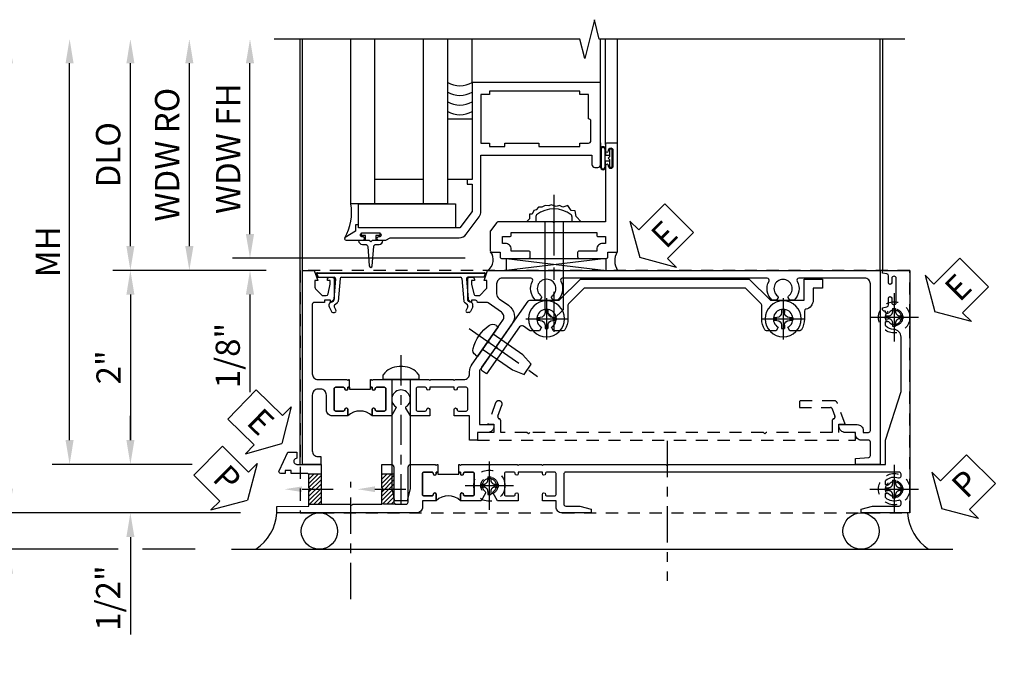
# Model space of a CAD drawing. Extents: x 0 to 100, y 0 to 65.
# Drawn here: x 9 to 19, y 30 to 37 of the extents above; entities that cross this region are included whole.
import ezdxf
from ezdxf import colors
from ezdxf.entities.mleader import LeaderData, LeaderLine
from ezdxf.math import Vec2, Vec3

# ---------------------------------------------------------------- set-up
doc = ezdxf.new("R2010")
doc.units = 0
doc.header["$LTSCALE"] = 0.5
doc.header["$MEASUREMENT"] = 0
for name, pattern in [('CENTER', [2, 1.25, -0.25, 0.25, -0.25]), ('CENTER2', [1.125, 0.75, -0.125, 0.125, -0.125]), ('HIDDEN', [0.375, 0.25, -0.125])]:
    doc.linetypes.add(name, pattern=pattern)
doc.layers.get('0').update_dxf_attribs({"color": 4, "linetype": 'CONTINUOUS'})
for name, color, linetype in [('CENTER', 1, 'CENTER'), ('DIME', 2, 'CONTINUOUS'), ('HIDDEN', 3, 'HIDDEN'), ('TEXT', 3, 'CONTINUOUS')]:
    doc.layers.add(name, color=color, linetype=linetype)
doc.styles.get("Standard").update_dxf_attribs({"font": 'arial.ttf'})
doc.dimstyles.new('EXT_ON-OFF', dxfattribs={"dimscale": 2, "dimtxt": 0.125, "dimasz": 0.125, "dimexe": 0.09, "dimexo": 0.1875, "dimgap": 0.05, "dimtad": 3, "dimdec": 5, "dimzin": 3, "dimdsep": 46, "dimlunit": 5, "dimtxsty": 'Standard', "dimcen": 0, "dimse2": 1, "dimazin": 0, "dimtfac": 1, "dimtdec": 4, "dimtofl": 0, "dimtmove": 0, "dimatfit": 0, "dimfxl": 1, "dimfrac": 2, "dimtolj": 1, "dimtzin": 3, "dimarcsym": 0})
doc.dimstyles.new('EXT_ON-ON', dxfattribs={"dimscale": 2, "dimtxt": 0.125, "dimasz": 0.125, "dimexe": 0.09, "dimexo": 0.1875, "dimgap": 0.05, "dimtad": 3, "dimdec": 5, "dimzin": 3, "dimdsep": 46, "dimlunit": 5, "dimtxsty": 'Standard', "dimcen": 0, "dimazin": 0, "dimtfac": 1, "dimtdec": 4, "dimtofl": 0, "dimtmove": 0, "dimatfit": 0, "dimfxl": 1, "dimfrac": 2, "dimtolj": 1, "dimtzin": 3, "dimarcsym": 0})

# ---------------------------------------------------------------- blocks, each defined once
blk = doc.blocks.new('ESEAL2')
at = {"layer": 'TEXT', "color": 7}
for p, q in [((0.196, 0.338), (0, 0)), ((0.196, 0.21), (0.196, 0.338)), ((0.575, 0.21), (0.196, 0.21)), ((0.575, 0.21), (0.575, -0.21)), ((0.196, -0.338), (0, 0)), ((0.575, -0.21), (0.196, -0.21)), ((0.196, -0.21), (0.196, -0.338))]:
    blk.add_line(p, q, dxfattribs=at)
at = {"layer": 'TEXT', "color": 3}
blk.add_text('E', height=0.25, dxfattribs=at).set_placement((0.247, -0.116))
blk = doc.blocks.new('B469013')
for points in [[(1.25, -1.25), (1.25, -0.25), (1.2, -0.25), (1.2, -0.2), (1.25, -0.2), (1.25, 0.08), (1.124, 0.25), (0.081, 0.25), (0.081, 0.219), (0.05, 0.219), (0.05, 0.284), (-0.056, 0.347, -0.767327), (-0.048, 0.375), (0.128, 0.375, -1), (0.128, 0.343), (0.122, 0.343, 1), (0.122, 0.299), (0.291, 0.299, 1), (0.291, 0.343), (0.285, 0.343, -1), (0.285, 0.375), (0.362, 0.375), (0.405, 0.35), (1.116, 0.35, -0.237409), (1.189, 0.314), (1.322, 0.134, -0.160975), (1.34, 0.08), (1.34, -0.5), (2.485, -0.5), (2.485, -0.405, -0.414214), (2.515, -0.375), (2.545, -0.375, -0.414214), (2.575, -0.405), (2.575, -1.25)], [(2.45, -1.125), (2.36, -1.125), (2.36, -1.16), (1.43, -1.16), (1.43, -1.125), (1.34, -1.125), (1.34, -0.625), (1.43, -0.625), (1.43, -0.59), (1.587, -0.59), (1.587, -0.625), (1.937, -0.625), (1.937, -0.59), (2.36, -0.59), (2.36, -0.625), (2.45, -0.625, -0.414214), (2.475, -0.65), (2.475, -0.85, -0.414214), (2.45, -0.875), (2.45, -0.875)]]:
    blk.add_lwpolyline(points, format="xyb", close=True)
blk = doc.blocks.new('B028598')
for p, q in [((-0.057, 0.186), (0, 0.186)), ((0, 0.186), (0, -0.186)), ((0, 0.095), (0.905, 0.095)), ((1, 0), (0.905, 0.095)), ((0, -0.095), (0.905, -0.095)), ((1, 0), (0.905, -0.095)), ((-0.057, -0.186), (0, -0.186))]:
    blk.add_line(p, q)
for centre, radius, start, end in [((0.162, 0), 0.295, 142.702, 217.298), ((-0.057, 0.166), 0.02, 89.9999, 142.7021), ((-0.057, -0.166), 0.02, 217.2977, 270)]:
    blk.add_arc(centre, radius, start, end)
at = {"layer": 'CENTER'}
blk.add_line((-0.279, 0), (1.135, 0), dxfattribs=at)
blk = doc.blocks.new('B027858')
blk.add_lwpolyline([(1, 0.241), (1, -0.009), (0, -0.009), (0, 0.241)], close=True)
blk = doc.blocks.new('*D13')
at = {"layer": 'DIME', "color": 0, "lineweight": -2, "transparency": 16777216}
for p, q in [((0.712, 0.374), (0.712, 2.134)), ((2.928, 0.124), (0.532, 0.124))]:
    blk.add_line(p, q, dxfattribs=at)
at = {"layer": 'DIME', "color": 0, "transparency": 16777216}
for points in [[(0.67, 2.134), (0.754, 2.134), (0.712, 2.384)], [(0.67, 0.374), (0.754, 0.374), (0.712, 0.124)]]:
    blk.add_solid(points, dxfattribs=at)
at = {"layer": 'DIME', "color": 0, "transparency": 16777216, "insert": (0.487, 1.254), "char_height": 0.25, "attachment_point": 5, "rotation": 90}
blk.add_mtext('\\A1;WDW FH', dxfattribs=at)
blk = doc.blocks.new('*D14')
at = {"layer": 'DIME', "color": 0, "lineweight": -2, "transparency": 16777216}
for p, q in [((0.087, 0.25), (0.087, 2.134)), ((0.837, 0), (-0.093, 0))]:
    blk.add_line(p, q, dxfattribs=at)
at = {"layer": 'DIME', "color": 0, "transparency": 16777216}
for points in [[(0.045, 2.134), (0.129, 2.134), (0.087, 2.384)], [(0.045, 0.25), (0.129, 0.25), (0.087, 0)]]:
    blk.add_solid(points, dxfattribs=at)
at = {"layer": 'DIME', "color": 0, "transparency": 16777216, "insert": (-0.142, 1.192), "char_height": 0.25, "attachment_point": 5, "rotation": 90}
blk.add_mtext('\\A1;WDW RO', dxfattribs=at)
blk = doc.blocks.new('*D15')
at = {"layer": 'DIME', "color": 0, "lineweight": -2, "transparency": 16777216}
for p, q in [((0.712, 0.374), (0.712, 0.624)), ((2.928, 0.124), (0.532, 0.124)), ((0.837, 0), (0.532, 0)), ((0.712, -0.25), (0.712, -1.255))]:
    blk.add_line(p, q, dxfattribs=at)
at = {"layer": 'DIME', "color": 0, "transparency": 16777216}
for points in [[(0.67, 0.374), (0.754, 0.374), (0.712, 0.124)], [(0.67, -0.25), (0.754, -0.25), (0.712, 0)]]:
    blk.add_solid(points, dxfattribs=at)
at = {"layer": 'DIME', "color": 0, "transparency": 16777216, "insert": (0.483, -0.878), "char_height": 0.25, "attachment_point": 5, "rotation": 90}
blk.add_mtext('\\A1;1/8"', dxfattribs=at)
blk = doc.blocks.new('B469002')
blk.add_lwpolyline([(2.362, 0.187), (2.104, 0.187), (2.094, 0.197), (2.084, 0.187), (1.516, 0.187, -0.237409), (1.504, 0.193), (1.44, 0.279, -0.160975), (1.438, 0.288), (1.438, 0.485, -0.414214), (1.453, 0.5), (1.538, 0.5), (1.538, 0.548, -0.414214), (1.553, 0.563), (1.834, 0.563, -0.414214), (1.849, 0.548), (1.849, 0.503, -0.414214), (1.834, 0.488), (1.653, 0.488), (1.653, 0.469, -0.414214), (1.593, 0.409), (1.563, 0.409), (1.563, 0.339), (1.638, 0.339, -0.414214), (1.653, 0.324), (1.653, 0.297), (2.535, 0.297), (2.535, 0.324, -0.414214), (2.55, 0.339), (2.625, 0.339), (2.625, 0.409), (2.595, 0.409, -0.414214), (2.535, 0.469), (2.535, 0.488), (2.353, 0.488, -0.414214), (2.338, 0.503), (2.338, 0.548, -0.414214), (2.353, 0.563), (2.635, 0.563, -0.414214), (2.65, 0.548), (2.65, 0.5), (2.735, 0.5, -0.414214), (2.75, 0.485), (2.75, -0.61, -0.414214), (2.735, -0.625), (2.64, -0.625, -0.414214), (2.625, -0.61), (2.625, -0.547, -1), (2.657, -0.547), (2.657, -0.553, 1), (2.701, -0.553), (2.701, -0.384, 1), (2.657, -0.384), (2.657, -0.39, -1), (2.625, -0.39), (2.625, 0.187)], format="xyb", close=True)
blk = doc.blocks.new('*D45')
at = {"layer": 'DIME', "color": 0, "linetype": 'Continuous', "lineweight": -2, "transparency": 16777216}
for p, q in [((8.599, 32.186), (8.599, 36.57)), ((10.985, 31.936), (8.419, 31.936))]:
    blk.add_line(p, q, dxfattribs=at)
at = {"layer": 'DIME', "color": 0, "linetype": 'Continuous', "transparency": 16777216}
for points in [[(8.557, 36.57), (8.64, 36.57), (8.599, 36.82)], [(8.557, 32.186), (8.64, 32.186), (8.599, 31.936)]]:
    blk.add_solid(points, dxfattribs=at)
at = {"layer": 'DIME', "color": 0, "linetype": 'Continuous', "transparency": 16777216, "insert": (8.374, 34.378), "char_height": 0.25, "attachment_point": 5, "rotation": 90}
blk.add_mtext('\\A1;FH  ', dxfattribs=at)
blk = doc.blocks.new('*D46')
at = {"layer": 'DIME', "color": 0, "lineweight": -2, "transparency": 16777216}
for p, q in [((9.85, 34.686), (9.85, 36.57)), ((11.249, 34.436), (9.67, 34.436))]:
    blk.add_line(p, q, dxfattribs=at)
at = {"layer": 'DIME', "color": 0, "transparency": 16777216}
for points in [[(9.809, 36.57), (9.892, 36.57), (9.85, 36.82)], [(9.809, 34.686), (9.892, 34.686), (9.85, 34.436)]]:
    blk.add_solid(points, dxfattribs=at)
at = {"layer": 'DIME', "color": 0, "transparency": 16777216, "insert": (9.621, 35.628), "char_height": 0.25, "attachment_point": 5, "rotation": 90}
blk.add_mtext('\\A1;DLO', dxfattribs=at)
blk = doc.blocks.new('*D47')
at = {"layer": 'DIME', "color": 0, "lineweight": -2, "transparency": 16777216}
for p, q in [((9.85, 32.686), (9.85, 32.936)), ((10.487, 32.436), (9.67, 32.436)), ((9.85, 31.686), (9.85, 30.681))]:
    blk.add_line(p, q, dxfattribs=at)
at = {"layer": 'DIME', "color": 0, "transparency": 16777216}
for points in [[(9.809, 32.686), (9.892, 32.686), (9.85, 32.436)], [(9.809, 31.686), (9.892, 31.686), (9.85, 31.936)]]:
    blk.add_solid(points, dxfattribs=at)
at = {"layer": 'DIME', "color": 0, "transparency": 16777216, "insert": (9.621, 31.058), "char_height": 0.25, "attachment_point": 5, "rotation": 90}
blk.add_mtext('\\A1;1/2"', dxfattribs=at)
blk = doc.blocks.new('*D48')
at = {"layer": 'DIME', "color": 0, "lineweight": -2, "transparency": 16777216}
for p, q in [((8.599, 32.186), (8.599, 32.436)), ((10.985, 31.936), (8.419, 31.936)), ((9.725, 31.561), (8.419, 31.561)), ((10.517, 31.561), (9.975, 31.561)), ((8.599, 31.311), (8.599, 30.282))]:
    blk.add_line(p, q, dxfattribs=at)
at = {"layer": 'DIME', "color": 0, "transparency": 16777216}
for points in [[(8.557, 32.186), (8.64, 32.186), (8.599, 31.936)], [(8.557, 31.311), (8.64, 31.311), (8.599, 31.561)]]:
    blk.add_solid(points, dxfattribs=at)
at = {"layer": 'DIME', "color": 0, "transparency": 16777216, "insert": (8.369, 30.672), "char_height": 0.25, "attachment_point": 5, "rotation": 90}
blk.add_mtext('\\A1;3/8"', dxfattribs=at)
blk = doc.blocks.new('*D49')
at = {"layer": 'DIME', "color": 0, "lineweight": -2, "transparency": 16777216}
for p, q in [((7.974, 31.811), (7.974, 36.57)), ((9.725, 31.561), (7.794, 31.561)), ((10.517, 31.561), (9.975, 31.561))]:
    blk.add_line(p, q, dxfattribs=at)
at = {"layer": 'DIME', "color": 0, "transparency": 16777216}
for points in [[(7.932, 36.57), (8.015, 36.57), (7.974, 36.82)], [(7.932, 31.811), (8.015, 31.811), (7.974, 31.561)]]:
    blk.add_solid(points, dxfattribs=at)
at = {"layer": 'DIME', "color": 0, "transparency": 16777216, "insert": (7.744, 34.19), "char_height": 0.25, "attachment_point": 5, "rotation": 90}
blk.add_mtext('\\A1;OD', dxfattribs=at)
blk = doc.blocks.new('*D50')
at = {"layer": 'DIME', "color": 0, "lineweight": -2, "transparency": 16777216}
for p, q in [((9.224, 32.686), (9.224, 36.57)), ((10.487, 32.436), (9.044, 32.436))]:
    blk.add_line(p, q, dxfattribs=at)
at = {"layer": 'DIME', "color": 0, "transparency": 16777216}
for points in [[(9.182, 36.57), (9.265, 36.57), (9.224, 36.82)], [(9.182, 32.686), (9.265, 32.686), (9.224, 32.436)]]:
    blk.add_solid(points, dxfattribs=at)
at = {"layer": 'DIME', "color": 0, "transparency": 16777216, "insert": (8.999, 34.628), "char_height": 0.25, "attachment_point": 5, "rotation": 90}
blk.add_mtext('\\A1;MH', dxfattribs=at)
blk = doc.blocks.new('PSEAL1')
at = {"layer": 'TEXT', "color": 7}
for p, q in [((-0.196, 0.21), (-0.196, 0.338)), ((-0.196, 0.338), (0, 0)), ((-0.575, 0.21), (-0.196, 0.21)), ((-0.575, 0.21), (-0.575, -0.21)), ((-0.196, -0.338), (0, 0)), ((-0.575, -0.21), (-0.196, -0.21)), ((-0.196, -0.21), (-0.196, -0.338))]:
    blk.add_line(p, q, dxfattribs=at)
at = {"layer": 'TEXT', "color": 3}
blk.add_text('P', height=0.25, dxfattribs=at).set_placement((-0.413, -0.116))
blk = doc.blocks.new('PSEAL2')
at = {"layer": 'TEXT', "color": 7}
for p, q in [((0.196, 0.338), (0, 0)), ((0.196, 0.21), (0.196, 0.338)), ((0.575, 0.21), (0.196, 0.21)), ((0.575, 0.21), (0.575, -0.21)), ((0.196, -0.338), (0, 0)), ((0.196, -0.21), (0.196, -0.338)), ((0.575, -0.21), (0.196, -0.21))]:
    blk.add_line(p, q, dxfattribs=at)
at = {"layer": 'TEXT', "color": 3}
blk.add_text('P', height=0.25, dxfattribs=at).set_placement((0.247, -0.116))
blk = doc.blocks.new('ESEAL1')
at = {"layer": 'TEXT', "color": 7}
for p, q in [((-0.196, 0.338), (0, 0)), ((-0.196, 0.21), (-0.196, 0.338)), ((-0.575, 0.21), (-0.575, -0.21)), ((-0.575, 0.21), (-0.196, 0.21)), ((-0.196, -0.338), (0, 0)), ((-0.575, -0.21), (-0.196, -0.21)), ((-0.196, -0.21), (-0.196, -0.338))]:
    blk.add_line(p, q, dxfattribs=at)
at = {"layer": 'TEXT', "color": 3}
blk.add_text('E', height=0.25, dxfattribs=at).set_placement((-0.413, -0.116))
blk = doc.blocks.new('*D51')
at = {"layer": 'DIME', "color": 0, "lineweight": -2, "transparency": 16777216}
for p, q in [((11.249, 34.436), (9.67, 34.436)), ((9.85, 34.186), (9.85, 32.686)), ((10.487, 32.436), (9.67, 32.436))]:
    blk.add_line(p, q, dxfattribs=at)
at = {"layer": 'DIME', "color": 0, "transparency": 16777216}
for points in [[(9.809, 34.186), (9.892, 34.186), (9.85, 34.436)], [(9.809, 32.686), (9.892, 32.686), (9.85, 32.436)]]:
    blk.add_solid(points, dxfattribs=at)
at = {"layer": 'DIME', "color": 0, "transparency": 16777216, "insert": (9.625, 33.436), "char_height": 0.25, "attachment_point": 5, "rotation": 90}
blk.add_mtext('\\A1;2"', dxfattribs=at)
blk = doc.blocks.new('B601VG026')
blk.add_lwpolyline([(0.935, 4.438), (0.92, 4.423), (0.92, 2.015), (0.935, 2.001), (0.92, 1.986), (0.92, 1.716), (0.799, 1.716, 0.338704), (0.78, 1.701, -0.439208), (0.754, 1.688), (0.641, 1.729, 1), (0.617, 1.663), (0.834, 1.584), (0.834, 1.646), (0.92, 1.646), (0.92, 1.476), (1, 1.476), (1, 5.372), (0.92, 5.372), (0.92, 5.202), (0.834, 5.202), (0.834, 5.264), (0.617, 5.185, 0.315299), (0.594, 5.152), (0.594, 4.794), (0.664, 4.794), (0.664, 5.114, -0.315299), (0.677, 5.132), (0.754, 5.16, -0.439208), (0.78, 5.147, 0.338704), (0.799, 5.132), (0.92, 5.132), (0.92, 4.453)], format="xyb", close=True)
blk = doc.blocks.new('B028808H')
for p, q in [((-0.091, 0.015), (-0.06, 0.015)), ((-0.091, 0.015), (-0.091, -0.015)), ((-0.015, 0.091), (-0.015, 0.06)), ((-0.015, 0.091), (0.015, 0.091)), ((0.015, 0.091), (0.015, 0.06)), ((0.06, 0.015), (0.091, 0.015)), ((0.091, 0.015), (0.091, -0.015)), ((-0.091, -0.015), (-0.06, -0.015)), ((-0.015, -0.06), (-0.015, -0.091)), ((-0.015, -0.091), (0.015, -0.091)), ((0.015, -0.06), (0.015, -0.091)), ((0.06, -0.015), (0.091, -0.015))]:
    blk.add_line(p, q)
blk.add_circle((0, 0), 0.161)
for centre, start, end in [((-0.06, 0.06), 270, 0), ((0.06, 0.06), 180, 270), ((-0.06, -0.06), 0, 89.9999), ((0.06, -0.06), 90, 180)]:
    blk.add_arc(centre, 0.0455, start, end)
at = {"layer": 'CENTER'}
for p, q in [((0, 0.25), (0, -0.25)), ((-0.25, 0), (0.25, 0))]:
    blk.add_line(p, q, dxfattribs=at)
blk = doc.blocks.new('B601VG316')
at = {"layer": 'HIDDEN'}
blk.add_lwpolyline([(1.5, 4.114), (-1, 4.114), (-1, -2.167), (1.5, -2.167)], close=True, dxfattribs=at)
for centre in [(-0.516, 3.953), (1.255, 3.953), (1.219, -0.218)]:
    blk.add_circle(centre, 0.0885, dxfattribs=at)
blk = doc.blocks.new('B469407')
for p, q in [((0.963, 0.356), (0.929, 0.345)), ((0.929, 0.345), (0.929, 0.175)), ((0.965, 0.352), (0.931, 0.34)), ((0.971, 0.347), (0.971, -1.375)), ((0.976, 0.347), (0.976, -1.375)), ((0.623, 0.225), (0.576, 0.203)), ((0.629, 0.226), (0.651, 0.226)), ((0.663, 0.221), (0.694, 0.184)), ((0.567, 0.189), (0.567, 0.17)), ((0.626, 0.174), (0.589, 0.157)), ((0.644, 0.17), (0.67, 0.139)), ((0.916, 0.113), (0.68, 0.134)), ((0.913, 0.16), (0.704, 0.179)), ((0.929, 0.098), (0.929, -1.126)), ((0.567, -1.217), (0.567, -1.198)), ((0.626, -1.202), (0.589, -1.185)), ((0.644, -1.198), (0.67, -1.167)), ((0.663, -1.249), (0.694, -1.212)), ((0.916, -1.141), (0.68, -1.162)), ((0.913, -1.188), (0.704, -1.207)), ((0.929, -1.373), (0.929, -1.203)), ((0.623, -1.253), (0.576, -1.231)), ((0.629, -1.254), (0.651, -1.254)), ((0.963, -1.384), (0.929, -1.373)), ((0.965, -1.38), (0.931, -1.368))]:
    blk.add_line(p, q)
for centre, radius, start, end in [((0.966, 0.347), 0.01, 0, 109), ((0.966, 0.347), 0.005, 0, 109), ((0.629, 0.211), 0.015, 90, 115), ((0.651, 0.211), 0.015, 40, 90), ((0.582, 0.189), 0.015, 115, 180), ((0.582, 0.17), 0.015, 180, 295), ((0.632, 0.161), 0.015, 40, 115), ((0.682, 0.149), 0.015, 220, 265), ((0.705, 0.194), 0.015, 220, 265), ((0.914, 0.175), 0.015, 265, 0), ((0.914, 0.098), 0.015, 360, 85), ((0.582, -1.198), 0.015, 65, 180), ((0.582, -1.217), 0.015, 180, 245), ((0.632, -1.189), 0.015, 245, 320), ((0.682, -1.177), 0.015, 95, 140), ((0.705, -1.222), 0.015, 95, 140), ((0.914, -1.203), 0.015, 360, 95), ((0.914, -1.126), 0.015, 275, 0), ((0.629, -1.239), 0.015, 245, 270), ((0.651, -1.239), 0.015, 270, 320), ((0.966, -1.375), 0.01, 251, 0), ((0.966, -1.375), 0.005, 251, 0)]:
    blk.add_arc(centre, radius, start, end)
blk = doc.blocks.new('B028400H')
for p, q in [((-0.099, 0.015), (-0.099, -0.015)), ((-0.099, 0.015), (-0.065, 0.015)), ((-0.015, 0.099), (0.015, 0.099)), ((-0.015, 0.099), (-0.015, 0.065)), ((0.015, 0.099), (0.015, 0.065)), ((0.065, 0.015), (0.099, 0.015)), ((0.099, 0.015), (0.099, -0.015)), ((-0.099, -0.015), (-0.065, -0.015)), ((-0.015, -0.065), (-0.015, -0.099)), ((-0.015, -0.099), (0.015, -0.099)), ((0.015, -0.065), (0.015, -0.099)), ((0.065, -0.015), (0.099, -0.015))]:
    blk.add_line(p, q)
blk.add_circle((0, 0), 0.186)
for centre, start, end in [((-0.065, 0.065), 270, 0), ((0.065, 0.065), 180, 270), ((-0.065, -0.065), 0, 89.9999), ((0.065, -0.065), 90, 180)]:
    blk.add_arc(centre, 0.0498, start, end)
at = {"layer": 'CENTER'}
for p, q in [((0, 0.212), (0, -0.212)), ((-0.212, 0), (0.212, 0))]:
    blk.add_line(p, q, dxfattribs=at)
blk = doc.blocks.new('B977108')
for p, q in [((-0.026, 0.186), (0, 0.186)), ((-0.026, -0.186), (0, -0.186))]:
    blk.add_line(p, q)
blk.add_lwpolyline([(0, 0.186), (0, -0.186)], close=True)
blk.add_lwpolyline([(0, 0.095), (0.375, 0.095), (0.5, 0.065), (0.5, -0.065), (0.375, -0.095), (0, -0.095)])
for centre, radius, start, end in [((0.312, 0), 0.422, 159.6298, 200.3702), ((-0.026, 0.126), 0.061, 90, 159.6298), ((-0.026, -0.126), 0.061, 200.3702, 270)]:
    blk.add_arc(centre, radius, start, end)
at = {"layer": 'CENTER'}
blk.add_line((-0.235, 0), (0.625, 0), dxfattribs=at)
blk = doc.blocks.new('B601VG524-S')
blk.add_lwpolyline([(0.2, 1.491), (0.221, 1.487), (0.683, 1.811, 0.244698), (0.692, 1.827), (0.692, 2.131), (0.91, 2.349), (0.91, 4.089), (0.692, 4.307), (0.692, 4.654), (0.91, 4.654), (0.91, 4.843), (0.816, 4.843), (0.816, 4.748), (0.692, 4.748, 0.355889), (0.6, 4.673, -0.355889), (0.58, 4.658), (0.5, 4.658, 0.136083), (0.387, 4.626, 0.26329), (0.377, 4.609), (0.377, 4.509), (0.413, 4.488, -3.732051), (0.413, 4.388), (0.377, 4.366), (0.377, 4.266, 0.26329), (0.387, 4.249, 0.136083), (0.5, 4.218), (0.64, 4.218, -0.198912), (0.654, 4.212), (0.816, 4.05), (0.816, 2.388), (0.654, 2.226, -0.198912), (0.64, 2.22), (0.5, 2.22, 0.136083), (0.387, 2.189, 0.26329), (0.377, 2.171), (0.377, 2.071), (0.413, 2.05, -3.732051), (0.413, 1.95), (0.377, 1.929), (0.377, 1.837, 0.153915), (0.381, 1.825), (0.424, 1.764, -0.414214), (0.417, 1.722), (-0.068, 1.383), (-0.039, 1.342, 0.414214), (0.003, 1.334), (0.196, 1.47)], format="xyb", close=True)
for name, p, rotation in [('B028400H', (0.5, 4.438), 180), ('B028400H', (0.5, 2), 180), ('B977108', (0.266, 1.396), 125.0000000000011)]:
    blk.add_blockref(name, p, dxfattribs=dict(rotation=rotation))
blk = doc.blocks.new('B601TVG103A-2')
blk.add_lwpolyline([(-0.691, -0.226), (-0.691, -0.288), (-0.669, -0.288), (-0.669, -0.394, 0.414214), (-0.649, -0.414), (0.065, -0.414, 0.414214), (0.125, -0.354), (0.125, -0.057), (0.135, -0.047), (0.125, -0.037), (0.125, -0.032), (0.205, -0.032), (0.205, -0.047), (0.22, -0.047, -1), (0.22, -0.078), (0.22, -0.078, 0.414214), (0.205, -0.093), (0.205, -0.173, 0.414214), (0.22, -0.188), (0.435, -0.188, 0.414214), (0.45, -0.173), (0.45, -0.093, 0.414214), (0.435, -0.078), (0.434, -0.078, -1), (0.434, -0.047), (0.5, -0.047), (0.5, -0.208, -0.414214), (0.44, -0.268), (0.285, -0.268, 0.414214), (0.225, -0.328), (0.225, -0.354, 0.414214), (0.285, -0.414), (0.86, -0.414, 0.414214), (0.92, -0.354), (0.92, -0.326), (1, -0.326), (1, -0.514), (-1, -0.514), (-1, -0.393), (-0.897, -0.357), (-0.897, -0.386), (-0.825, -0.386, 0.198912), (-0.808, -0.379), (-0.741, -0.312), (-0.741, -0.269, 0.354119), (-0.757, -0.25), (-0.859, -0.228), (-0.897, -0.228), (-0.897, -0.257), (-0.909, -0.257, -0.414214), (-0.929, -0.237), (-0.929, -0.208, -0.414214), (-0.909, -0.188), (-0.707, -0.188, -0.414214), (-0.669, -0.226)], format="xyb", close=True)
blk = doc.blocks.new('B601TVG103A-2TB')
blk.add_lwpolyline([(0.205, 0.203), (0.2205, 0.203, 1), (0.2205, 0.234), (0.22, 0.234, -0.4142136), (0.205, 0.249), (0.205, 0.329, -0.4142136), (0.22, 0.344), (0.435, 0.344, -0.4142136), (0.45, 0.329), (0.45, 0.249, -0.4142136), (0.435, 0.234), (0.4345, 0.234, 1), (0.4345, 0.203), (0.5, 0.203, 0.4), (0.5, -0.047), (0.4345, -0.047, 1), (0.4345, -0.078), (0.435, -0.078, -0.4142136), (0.45, -0.093), (0.45, -0.173, -0.4142136), (0.435, -0.188), (0.22, -0.188, -0.4142136), (0.205, -0.173), (0.205, -0.093, -0.4142136), (0.22, -0.078), (0.2205, -0.078, 1), (0.2205, -0.047), (0.205, -0.047), (0.205, -0.0315), (0.226, -0.0315), (0.226, 0.1875), (0.205, 0.1875)], format="xyb", close=True)
blk = doc.blocks.new('B601TVG103A-1')
blk.add_lwpolyline([(-0.808, 1.379, 0.198912), (-0.825, 1.386), (-0.897, 1.386), (-0.897, 1.357), (-1, 1.393), (-1, 5.438), (1, 5.438), (1, 5.184), (0.94, 5.184), (0.928, 5.32, 0.388879), (0.908, 5.338), (0.77, 5.338, 0.414214), (0.75, 5.318), (0.75, 5.244, -0.414214), (0.69, 5.184, 0.414214), (0.67, 5.164), (0.67, 5.076, -0.414214), (0.608, 5.014), (0.59, 5.014), (0.59, 5.202, -0.414214), (0.652, 5.264), (0.67, 5.264), (0.67, 5.318, 0.414214), (0.65, 5.338), (-0.86, 5.338, 0.414214), (-0.92, 5.278), (-0.92, 4.601, 0.568098), (-0.89, 4.583, -0.339754), (-0.692, 4.551), (-0.692, 4.507), (-0.721, 4.49, -0.386545), (-0.735, 4.493, 3.127286), (-0.735, 4.383, -0.386545), (-0.721, 4.386), (-0.692, 4.369), (-0.692, 4.325, -0.339754), (-0.89, 4.293, 0.568098), (-0.92, 4.275), (-0.92, 2.163, 0.568098), (-0.89, 2.146, -0.339754), (-0.692, 2.114), (-0.692, 2.07), (-0.721, 2.053, -0.386545), (-0.735, 2.056, 3.127286), (-0.735, 1.945, -0.386545), (-0.721, 1.948), (-0.692, 1.931), (-0.692, 1.887, -0.339754), (-0.89, 1.855, 0.568098), (-0.92, 1.838), (-0.92, 1.546, 0.414214), (-0.86, 1.486), (-0.757, 1.486, 0.244698), (-0.708, 1.512), (-0.64, 1.609, -0.414214), (-0.445, 1.643), (0.018, 1.319, 0.153915), (0.053, 1.308), (0.59, 1.308), (0.59, 1.458), (0.608, 1.458, -0.414214), (0.67, 1.396), (0.67, 1.288), (0.75, 1.288), (0.75, 1.208), (0.5, 1.208), (0.5, 1.047), (0.434, 1.047, -1), (0.434, 1.078), (0.435, 1.078, 0.414214), (0.45, 1.093), (0.45, 1.173, 0.414214), (0.435, 1.188), (0.22, 1.188, 0.414214), (0.205, 1.173), (0.205, 1.093, 0.414214), (0.22, 1.078), (0.22, 1.078, -1), (0.22, 1.047), (0.205, 1.047), (0.205, 0.797), (0.22, 0.797, -1), (0.22, 0.766), (0.22, 0.766, 0.414214), (0.205, 0.751), (0.205, 0.671, 0.414214), (0.22, 0.656), (0.435, 0.656, 0.414214), (0.45, 0.671), (0.45, 0.751, 0.414214), (0.435, 0.766), (0.434, 0.766, -1), (0.434, 0.797), (0.5, 0.797), (0.5, 0.599), (0.419, 0.552, -0.386545), (0.405, 0.555, 3.127286), (0.405, 0.445, -0.386545), (0.419, 0.448), (0.5, 0.401), (0.5, 0.203), (0.434, 0.203, -1), (0.434, 0.234), (0.435, 0.234, 0.414214), (0.45, 0.249), (0.45, 0.329, 0.414214), (0.435, 0.344), (0.22, 0.344, 0.414214), (0.205, 0.329), (0.205, 0.249, 0.414214), (0.22, 0.234), (0.22, 0.234, -1), (0.22, 0.203), (0.205, 0.203), (0.205, 0.187), (0.125, 0.187), (0.125, 0.193), (0.135, 0.203), (0.125, 0.213), (0.125, 0.49), (0.135, 0.5), (0.125, 0.51), (0.125, 0.787), (0.135, 0.797), (0.125, 0.807), (0.125, 1.037), (0.135, 1.047), (0.125, 1.057), (0.125, 1.148, 0.414214), (0.065, 1.208), (0.046, 1.208, -0.153915), (-0.034, 1.233), (-0.254, 1.388), (-0.258, 1.408), (-0.279, 1.405), (-0.486, 1.55, 0.414214), (-0.57, 1.535), (-0.665, 1.398, 0.153915), (-0.669, 1.387), (-0.669, 1.288), (-0.671, 1.288, 0.414214), (-0.691, 1.268), (-0.691, 1.226), (-0.669, 1.226, -0.414214), (-0.707, 1.188), (-0.909, 1.188, -0.414214), (-0.929, 1.208), (-0.929, 1.237, -0.414214), (-0.909, 1.257), (-0.897, 1.257), (-0.897, 1.228), (-0.859, 1.228), (-0.757, 1.25, 0.354119), (-0.741, 1.269), (-0.741, 1.312)], format="xyb", close=True)
blk = doc.blocks.new('B601TVG103A')
for name in ['B601TVG103A-1', 'B601TVG103A-2TB', 'B601TVG103A-2']:
    blk.add_blockref(name, (0, 0))
blk = doc.blocks.new('B601TVG037-2')
blk.add_lwpolyline([(1.425, -0.01), (1.41, 0.005), (1.41, 0.302), (1.27, 0.302), (1.255, 0.317), (1.24, 0.302), (1, 0.302), (1, 0.397, -0.414214), (1.03, 0.427), (1.39, 0.427, 0.414214), (1.41, 0.447), (1.41, 0.554, 0.414214), (1.39, 0.574), (1.03, 0.574, -0.414214), (1, 0.604), (1, 0.854), (1.01, 0.864), (1, 0.873), (1, 0.879), (1.08, 0.879), (1.08, 0.864), (1.095, 0.864, -1), (1.095, 0.833), (1.095, 0.833, 0.414214), (1.08, 0.818), (1.08, 0.737, 0.414214), (1.095, 0.722), (1.31, 0.722, 0.414214), (1.325, 0.737), (1.325, 0.818, 0.414214), (1.31, 0.833), (1.309, 0.833, -1), (1.309, 0.864), (1.375, 0.864), (1.375, 0.722), (1.44, 0.722, -0.414214), (1.5, 0.662), (1.5, -0.778), (1.435, -0.778), (1.429, -0.448), (1.27, -0.448), (1.255, -0.433), (1.24, -0.448), (1.114, -0.448, 0.414214), (1.094, -0.469), (1.094, -0.632), (1.064, -0.632), (1.064, -0.694), (1.094, -0.694), (1.094, -0.737, -0.548619), (1.066, -0.755), (0.875, -0.666), (0.875, -0.573), (0.937, -0.573, 1.000001), (1, -0.573), (1, -0.323), (1.41, -0.323), (1.41, -0.025)], format="xyb", close=True)
blk = doc.blocks.new('B601TVG037-2TB')
blk.add_lwpolyline([(1.375, 1.1135, 0.4), (1.375, 0.8635), (1.3095, 0.8635, 1), (1.3095, 0.8325), (1.31, 0.8325, -0.4142136), (1.325, 0.8175), (1.325, 0.7375, -0.4142136), (1.31, 0.7225), (1.095, 0.7225, -0.4142136), (1.08, 0.7375), (1.08, 0.8175, -0.4142136), (1.095, 0.8325), (1.0955, 0.8325, 1), (1.0955, 0.8635), (1.08, 0.8635), (1.08, 0.879), (1.101, 0.879), (1.101, 1.098), (1.08, 1.098), (1.08, 1.1135), (1.0955, 1.1135, 1), (1.0955, 1.1445), (1.095, 1.1445, -0.4142136), (1.08, 1.1595), (1.08, 1.2395, -0.4142136), (1.095, 1.2545), (1.31, 1.2545, -0.4142136), (1.325, 1.2395), (1.325, 1.1595, -0.4142136), (1.31, 1.1445), (1.3095, 1.1445, 1), (1.3095, 1.1135)], format="xyb", close=True)
blk = doc.blocks.new('B601TVG037-1')
blk.add_lwpolyline([(1.015, 3.243), (1, 3.258), (1, 5.493), (0.75, 5.493), (0.25, 5.653), (-0.312, 5.653, 0.401346), (-0.392, 5.577, -0.177358), (-0.425, 5.498, -0.209104), (-0.436, 5.493), (-0.462, 5.493, -0.267949), (-0.475, 5.5), (-0.476, 5.503, -0.381934), (-0.472, 5.523, 3.042782), (-0.56, 5.523, -0.381934), (-0.556, 5.503), (-0.557, 5.5, -0.267949), (-0.57, 5.493), (-0.579, 5.493), (-0.579, 5.482, -0.414214), (-0.599, 5.462), (-0.615, 5.462), (-0.623, 5.508, 0.36397), (-0.643, 5.524), (-0.713, 5.524, -1), (-0.713, 5.558), (-0.668, 5.558, 1), (-0.668, 5.604), (-0.917, 5.604, 1), (-0.917, 5.558), (-0.872, 5.558, -1), (-0.872, 5.524), (-0.943, 5.524, 0.36397), (-0.963, 5.508), (-0.971, 5.462), (-1, 5.462), (-1, 5.743), (1.5, 5.743), (1.5, 5.243), (1.461, 5.243), (1.43, 5.359), (1.43, 5.633, 0.414214), (1.41, 5.653), (1.39, 5.653, 0.524691), (1.371, 5.626, -0.284386), (1.346, 5.498, -0.209104), (1.335, 5.493), (1.309, 5.493, -0.267949), (1.296, 5.5), (1.295, 5.503, -0.381934), (1.299, 5.523, 3.042782), (1.211, 5.523, -0.381934), (1.215, 5.503), (1.214, 5.5, -0.267949), (1.201, 5.493), (1.175, 5.493, -0.209104), (1.164, 5.498, -0.284386), (1.139, 5.626, 0.524691), (1.12, 5.653), (1.1, 5.653, 0.414214), (1.08, 5.633), (1.08, 2.198, 0.414214), (1.1, 2.178), (1.41, 2.178, 0.414214), (1.43, 2.198), (1.43, 2.345), (1.461, 2.46), (1.5, 2.46), (1.5, 2.158, -0.414214), (1.44, 2.098), (1.375, 2.098), (1.375, 1.958), (1.309, 1.958, -1), (1.309, 1.989), (1.31, 1.989, 0.414214), (1.325, 2.004), (1.325, 2.084, 0.414214), (1.31, 2.098), (1.095, 2.098, 0.414214), (1.08, 2.084), (1.08, 2.004, 0.414214), (1.095, 1.989), (1.095, 1.989, -1), (1.095, 1.958), (1.08, 1.958), (1.08, 1.708), (1.095, 1.708, -1), (1.095, 1.677), (1.095, 1.677, 0.414214), (1.08, 1.662), (1.08, 1.582, 0.414214), (1.095, 1.567), (1.31, 1.567, 0.414214), (1.325, 1.582), (1.325, 1.662, 0.414214), (1.31, 1.677), (1.309, 1.677, -1), (1.309, 1.708), (1.375, 1.708), (1.375, 1.495), (1.298, 1.45, -0.381934), (1.278, 1.454, 3.042782), (1.278, 1.367, -0.381934), (1.298, 1.371), (1.375, 1.326), (1.375, 1.113), (1.309, 1.113, -1), (1.309, 1.145), (1.31, 1.145, 0.414214), (1.325, 1.159), (1.325, 1.24, 0.414214), (1.31, 1.254), (1.095, 1.254, 0.414214), (1.08, 1.24), (1.08, 1.159, 0.414214), (1.095, 1.145), (1.095, 1.145, -1), (1.095, 1.113), (1.08, 1.113), (1.08, 1.098), (1, 1.098), (1, 1.104), (1.01, 1.113), (1, 1.123), (1, 1.401), (1.01, 1.411), (1, 1.421), (1, 1.698), (1.01, 1.708), (1, 1.718), (1, 1.948), (1.01, 1.958), (1, 1.968), (1, 3.228)], format="xyb", close=True)
blk = doc.blocks.new('B128582')
at = {"ltscale": 0.5}
for p, q in [((-0.038, 0.186), (-0.008, 0.186)), ((-0.038, -0.186), (-0.008, -0.186))]:
    blk.add_line(p, q, dxfattribs=at)
for p, q in [((0, 0.178), (0, -0.178)), ((-0.133, 0.02), (-0.133, -0.02)), ((0, 0.095), (1.125, 0.095)), ((1.125, 0.095), (1.25, 0.065)), ((1.25, 0.065), (1.25, -0.065)), ((0, -0.095), (1.125, -0.095)), ((1.125, -0.095), (1.25, -0.065))]:
    blk.add_line(p, q)
for centre, radius, start, end in [((0.067, 0.02), 0.2, 125.5224, 180), ((-0.038, 0.167), 0.02, 90, 125.5224), ((-0.008, 0.178), 0.008, 0, 90), ((0.067, -0.02), 0.2, 180, 234.4776), ((-0.038, -0.167), 0.02, 234.4776, 270)]:
    blk.add_arc(centre, radius, start, end)
blk.add_arc((-0.008, -0.178), 0.008, 270, 0, dxfattribs=at)
at = {"layer": 'CENTER', "ltscale": 0.5}
blk.add_line((-0.25, 0), (1.375, 0), dxfattribs=at)
blk = doc.blocks.new('S469HS02')
for p, q in [((1.75, 0.686711), (1.75, 2.383711)), ((2, 0.686711), (2, 2.383711)), ((2.5, 0.686711), (2.5, 2.383711)), ((2.75, 0.686711), (2.75, 2.383711)), ((3.000004, 1.936711), (3.000004, 2.383711)), ((4.325004, 1.936711), (4.325004, 2.383711)), ((4.375004, 1.296747), (4.375004, 2.383711)), ((4.500004, 1.296747), (4.500004, 2.383711)), ((4.325, 1.312783), (4.325, 1.234783)), ((4.325, 1.249783), (4.325, 1.061783)), ((4.325, 1.062783), (4.325, 1.243818)), ((4.332, 1.249783), (4.332, 1.062783)), ((4.368, 1.249783), (4.368, 1.062783)), ((4.375, 1.249783), (4.375, 1.186283)), ((4.375, 1.186283), (4.416405, 1.186283)), ((4.375, 1.062783), (4.375, 1.126283)), ((4.416405, 1.126283), (4.375, 1.126283)), ((2.5, 0.936783), (2, 0.936783)), ((2.75, 0.686711), (1.75, 0.686711)), ((4.383295, 0.123747), (3.351833, 0)), ((3.351833, 0.123747), (4.383295, 0.123747)), ((3.351833, 0.123747), (3.351833, 0)), ((3.351833, 0.123747), (4.383295, 0)), ((4.383295, 0), (4.383295, 0.123747))]:
    blk.add_line(p, q)
for points in [[(2.75, 0.936783), (2.75, 1.561783), (3, 1.561783), (3, 0.936783)], [(4.416405, 1.250033), (4.416405, 1.186283), (4.416405, 1.171283), (4.401405, 1.156283), (4.416405, 1.141283), (4.416405, 1.126283), (4.416405, 1.062533), (4.444405, 1.062533), (4.444405, 1.250033)], [(1.9715, 0.307744), (1.9565, 0.292744), (1.9415, 0.307744), (1.90366, 0.307744), (1.90366, 0.357744), (1.86275, 0.357744), (1.86275, 0.385744), (2.05025, 0.385744), (2.05025, 0.357744), (2.00934, 0.357744), (2.00934, 0.307744)]]:
    blk.add_lwpolyline(points, close=True)
blk.add_lwpolyline([(4.125046, 0.499747), (4.073266, 0.555038), (4.061811, 0.61227), (4.021719, 0.617993), (3.987354, 0.669502), (3.935807, 0.652332), (3.901442, 0.669502), (3.867077, 0.658055), (3.81553, 0.675225), (3.79262, 0.663778), (3.752528, 0.669502), (3.718164, 0.652332), (3.683799, 0.652332), (3.660889, 0.623716), (3.637979, 0.617993), (3.620797, 0.57793), (3.592159, 0.57793), (3.592159, 0.532145), (3.563522, 0.503529)])
blk.add_lwpolyline([(1.90366, 0.307744), (1.8315, 0.307744, 0.414213562), (1.8715, 0.267744), (1.901084, 0.267744, -0.397241247), (1.926041, 0.244201), (1.941524, 0.044892, 0.94470647), (1.971476, 0.044892), (1.986959, 0.244201, -0.397241247), (2.011916, 0.267744), (2.0415, 0.267744, 0.414213562), (2.0815, 0.307744), (2.00934, 0.307744)], format="xyb")
for centre, radius, start, end in [((2.875, 2.15329), 0.25, 240, 300), ((2.875, 2.05329), 0.25, 240, 300), ((2.874996, 1.953362), 0.25, 240, 300), ((2.874992, 1.853434), 0.25, 240, 300), ((4.35, 1.249783), 0.025, 0, 180), ((4.35, 1.249783), 0.018, 0, 180), ((4.35, 1.062783), 0.025, 180, 0), ((4.35, 1.062783), 0.018, 180, 0), ((1.251619, 0.591351), 0.507423, 329.6872351, 10.8320645), ((3.082208, 0.109421), 0.136812, 306.8895991, 36.6773474), ((4.653051, 0.098515), 0.182942, 149.5815488, 213.0352441)]:
    blk.add_arc(centre, radius, start, end)
at = {"xscale": -1, "rotation": 180}
for name in ['B469013', 'B469002']:
    blk.add_blockref(name, (1.75032, 0.686783), dxfattribs=at)
at = {"rotation": 270}
blk.add_blockref('B028598', (3.843932, 0.499747), dxfattribs=at)
blk.add_blockref('B027858', (1.831004, 0.44588))
at = {"layer": 'TEXT', "xscale": -1, "rotation": 224.9999999999999}
blk.add_blockref('ESEAL2', (4.728059, 0.130795), dxfattribs=at)
at = {"layer": 'DIME', "color": 2}
for base, p1, text, picture, middle in [((0.086878, 2.383711), (1.211878, 0), 'WDW RO', '*D14', (-0.14247, 1.191856)), ((0.711878, 2.383711), (3.30286, 0.123747), 'WDW FH', '*D13', (0.486793, 1.253729))]:
    dim = blk.add_linear_dim(base=base, p1=p1, p2=(1.75, 2.383711), angle=90, text=text, dimstyle='EXT_ON-OFF', override={"dimpost": '"'}, dxfattribs=at)
    dim.commit()
    dim.dimension.update_dxf_attribs({"geometry": picture, "text_midpoint": middle})
dim = blk.add_linear_dim(base=(0.711878, 0), p1=(3.30286, 0.123747), p2=(1.211878, 0), angle=90, dimstyle='EXT_ON-ON', override={"dimpost": '"'}, dxfattribs=at)
dim.commit()
dim.dimension.update_dxf_attribs({"geometry": '*D15', "text_midpoint": (0.482615, -0.877541)})
blk = doc.blocks.new('B601TVG037M')
h = blk.add_hatch()
h.set_pattern_fill('ANSI31', color=256, scale=0.25, angle=90)
h.paths.add_polyline_path([(1.1, 0.427), (1.1, 0.302), (1.24, 0.302), (1.256, 0.317), (1.256, 0.427)])
h.paths.add_polyline_path([(1.256, 0.427), (1.256, 0.316), (1.27, 0.302), (1.41, 0.302), (1.41, 0.446, -0.414214), (1.39, 0.427)])
h = blk.add_hatch()
h.set_pattern_fill('ANSI31', color=256, scale=0.25, angle=90)
h.paths.add_polyline_path([(1.1, -0.323), (1.1, -0.448), (1.41, -0.448), (1.41, -0.323)])
at = {"layer": 'HIDDEN'}
for p, q in [((1.1, 0.427), (1.1, 0.301)), ((1.41, 0.446), (1.41, 0.301)), ((1.1, -0.323), (1.1, -0.455)), ((1.41, -0.449), (1.41, -0.323))]:
    blk.add_line(p, q, dxfattribs=at)
for name in ['B601TVG037-1', 'B601TVG037-2TB', 'B601TVG037-2']:
    blk.add_blockref(name, (0, 0))
ml = blk.add_multileader_mtext('Standard')
ml.set_content('', color=256)
ml.set_leader_properties()
ml.build(insert=Vec2(0, 0))
ml.multileader.update_dxf_attribs({"has_dogleg": 0, "text_right_attachment_type": 6, "dogleg_length": 0.36, "arrow_head_size": 0.18})
ctx = ml.context
ctx.base_point, ctx.char_height, ctx.arrow_head_size, ctx.landing_gap_size, ctx.plane_origin, ctx.plane_x_axis, ctx.plane_y_axis = Vec3(1.256, 0.552), 0.18, 0.18, 0.09, Vec3(1.256, 0.052), Vec3(-1, 0), Vec3(0, -1)
ctx.right_attachment = 6
notes = []
notes.append((ctx, [(0, (1, 1, 0), (1.616, 0.552), (-1, 0), 0.36, [(0, [(1.256, 0.052)], 0, [])])]))
ctx.mtext.insert, ctx.mtext.text_direction, ctx.mtext.rotation, ctx.mtext.flow_direction = Vec3(1.166, 0.462), Vec3(-1, 0), 3.141593, 5
ml = blk.add_multileader_mtext('Standard')
ml.set_content('', color=256)
ml.set_leader_properties()
ml.build(insert=Vec2(0, 0))
ml.multileader.update_dxf_attribs({"has_dogleg": 0, "text_right_attachment_type": 6, "dogleg_length": 0.36, "arrow_head_size": 0.18})
ctx = ml.context
ctx.base_point, ctx.char_height, ctx.arrow_head_size, ctx.landing_gap_size, ctx.plane_origin, ctx.plane_x_axis, ctx.plane_y_axis = Vec3(1.256, -0.198), 0.18, 0.18, 0.09, Vec3(1.256, -0.698), Vec3(-1, 0), Vec3(0, -1)
ctx.right_attachment = 6
notes.append((ctx, [(0, (1, 1, 0), (1.616, -0.198), (-1, 0), 0.36, [(0, [(1.256, -0.698)], 0, [])])]))
ctx.mtext.insert, ctx.mtext.text_direction, ctx.mtext.rotation, ctx.mtext.flow_direction = Vec3(1.166, -0.288), Vec3(-1, 0), 3.141593, 5
for ctx, leaders in notes:
    for number, flags, end, landing, length, lines in leaders:
        leader = LeaderData()
        leader.index, (leader.has_last_leader_line, leader.has_dogleg_vector, leader.attachment_direction) = number, flags
        leader.last_leader_point, leader.dogleg_vector, leader.dogleg_length = Vec3(end), Vec3(landing), length
        for number, points, colour, breaks in lines:
            line = LeaderLine()
            line.index, line.vertices, line.color, line.breaks = number, Vec3.list(points), colors.encode_raw_color(colour), breaks
            leader.lines.append(line)
        ctx.leaders.append(leader)

msp = doc.modelspace()

# ---------------------------------------------------------------- linework, layer by layer
for p, q in [((11.600292, 32.435892), (11.600292, 36.819603)), ((11.624292, 34.435892), (11.624292, 36.819603)), ((17.576292, 34.435892), (17.576292, 36.819603)), ((17.600292, 36.819603), (17.600292, 34.435892)), ((10.891578, 31.560892), (18.32604, 31.560892))]:
    msp.add_line(p, q)
msp.add_lwpolyline([(17.832069, 36.819603), (14.682077, 36.819603), (14.632057, 37.019583), (14.532077, 36.619603), (14.482077, 36.819603), (11.332067, 36.819603)])
for centre in [(11.798427, 31.748392), (17.380173, 31.748392)]:
    msp.add_circle(centre, 0.1875)
for centre, start, end in [((10.869966, 31.970632), 303.5399019, 355.9475967), ((18.347652, 31.970632), 184.0524033, 236.4600981)]:
    msp.add_arc(centre, 0.491589, start, end)
at = {"layer": 'CENTER', "linetype": 'CENTER2'}
for p, q in [((15.381292, 32.680213), (15.381292, 31.237357)), ((12.122292, 31.046211), (12.122292, 32.254969))]:
    msp.add_line(p, q, dxfattribs=at)

# ---------------------------------------------------------------- block references
msp.add_blockref('S469HS02', (10.370672, 34.435892))
for name, p, rotation in [('ESEAL2', (18.139042, 34.007963), 45), ('B601TVG037M', (12.138292, 33.435892), 270), ('B601VG316', (13.76707, 33.435892), 270), ('B601TVG103A', (12.138292, 33.435892), 270), ('B469407', (12.124628, 33.435392), 90), ('B128582', (12.638292, 33.310892), 270), ('ESEAL1', (11.411363, 32.651642), 315.807511852749), ('PSEAL1', (11.05797, 32.06836), 315.0959061837078), ('PSEAL2', (18.21083, 31.978047), 45.2390146240911)]:
    msp.add_blockref(name, p, dxfattribs=dict(rotation=rotation))
at = {"xscale": -1, "rotation": 270}
msp.add_blockref('B601VG524-S', (12.138292, 33.435892), dxfattribs=at)
at = {"layer": 'HIDDEN'}
for p in [(17.720292, 33.951892), (13.548792, 32.216892), (17.720292, 32.180892)]:
    msp.add_blockref('B028808H', p, dxfattribs=at)
at = {"layer": 'HIDDEN', "rotation": 270}
msp.add_blockref('B601VG026', (11.950292, 33.685892), dxfattribs=at)

# ---------------------------------------------------------------- dimensions: what is measured, and where the dimension line sits
at = {"layer": 'DIME'}
for base, p1, text, picture, middle in [((7.973734, 36.819603), (10.891578, 31.560892), 'OD', '*D49', (7.744386, 34.190247)), ((9.223734, 36.819603), (11.541291, 32.435892), 'MH', '*D50', (8.998734, 34.627747)), ((9.850292, 36.819603), (11.624292, 34.435892), 'DLO', '*D46', (9.620943, 35.627747))]:
    dim = msp.add_linear_dim(base=base, p1=p1, p2=(11.600292, 36.819603), angle=90, text=text, dimstyle='EXT_ON-OFF', override={"dimpost": '"'}, dxfattribs=at)
    dim.commit()
    dim.dimension.update_dxf_attribs({"geometry": picture, "text_midpoint": middle})
at = {"layer": 'DIME', "linetype": 'Continuous'}
dim = msp.add_linear_dim(base=(8.598734, 36.819603), p1=(11.360326, 31.935892), p2=(11.600292, 36.819603), angle=90, text='FH  ', dimstyle='EXT_ON-OFF', override={"dimpost": '"'}, dxfattribs=at)
dim.commit()
dim.dimension.update_dxf_attribs({"geometry": '*D45', "text_midpoint": (8.373734, 34.377747)})
at = {"layer": 'DIME'}
for base, p1, p2, dimstyle, override, picture, middle in [((9.850292, 32.435892), (11.624292, 34.435892), (11.541291, 32.435892), 'EXT_ON-ON', {"dimpost": '"'}, '*D51', (9.62478, 33.435892)), ((9.850292, 31.935892), (11.541291, 32.435892), (11.360326, 31.935892), 'EXT_ON-OFF', {"dimpost": '"', "dimadec": 5, "dimarcsym": 1}, '*D47', (9.621028, 31.058351)), ((8.598734, 31.560892), (11.360326, 31.935892), (10.891578, 31.560892), 'EXT_ON-ON', {"dimpost": '"'}, '*D48', (8.369386, 30.671669))]:
    dim = msp.add_linear_dim(base=base, p1=p1, p2=p2, angle=90, dimstyle=dimstyle, override=override, dxfattribs=at)
    dim.commit()
    dim.dimension.update_dxf_attribs({"geometry": picture, "text_midpoint": middle})

doc.saveas('drawing.dxf')
